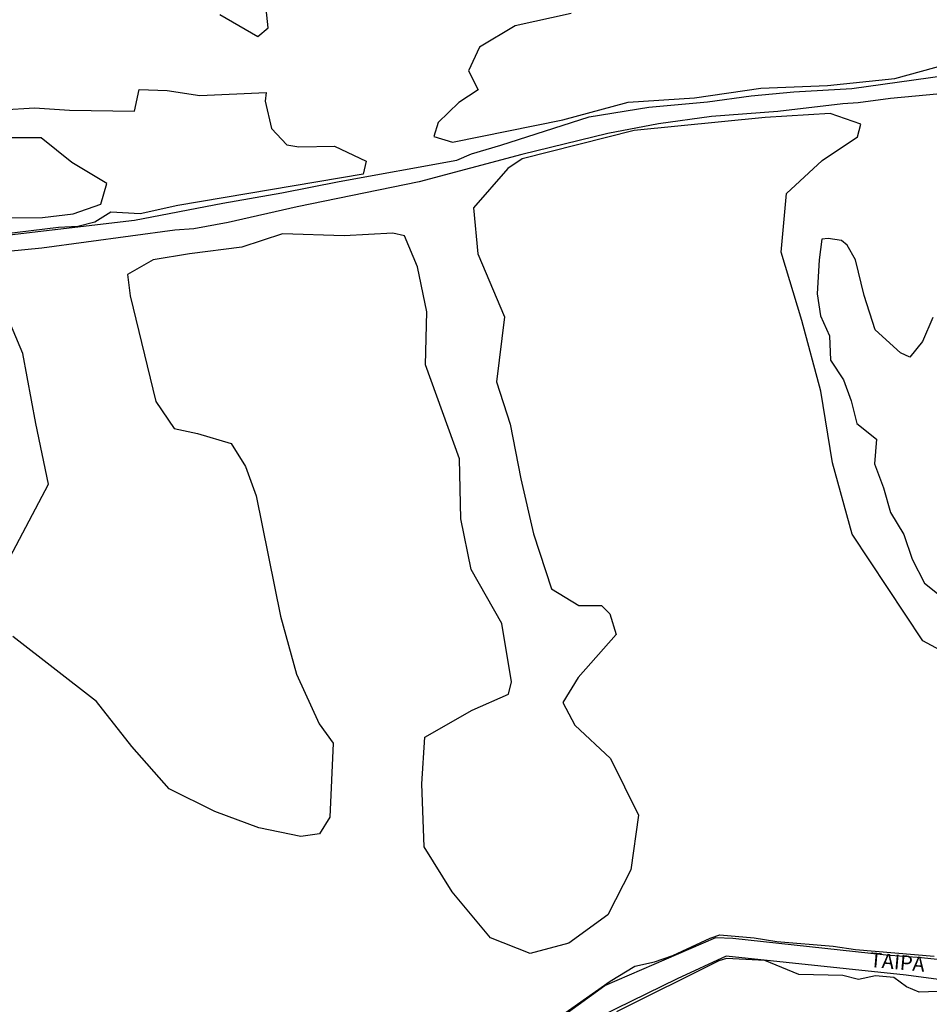
# Model space of a CAD drawing. Units: millimetres. Extents: x 178311 to 180736, y 1660417 to 1663193.
# Drawn here: x 178917 to 179072, y 1661052 to 1661219 of the extents above; entities that cross this region are included whole.
import ezdxf
from ezdxf.enums import TextEntityAlignment as Align

# ---------------------------------------------------------------- set-up
doc = ezdxf.new("R2010")
doc.units = ezdxf.units.MM
doc.header["$MEASUREMENT"] = 0
for name, color, linetype in [('V-BANHADO', 102, 'Continuous'), ('V-NOME_DOS_LOGRADOUROS', 7, 'Continuous'), ('V-REFERENCIA', 44, 'Continuous')]:
    doc.layers.add(name, color=color, linetype=linetype)
doc.styles.get("Standard").update_dxf_attribs({"font": 'txt.shx', "height": 5})

msp = doc.modelspace()

# ---------------------------------------------------------------- linework, layer by layer
at = {"layer": 'V-BANHADO'}
for points in [[(178951.49, 1661220.13), (178957.93, 1661216.36), (178959.73, 1661217.83), (178958.87, 1661225.99)], [(179011.24, 1661220.26), (179001.7, 1661218.19), (178995.62, 1661214.54), (178993.75, 1661210.56), (178995.44, 1661207.34), (178992.12, 1661205.14), (178988.61, 1661201.75), (178987.9, 1661199.4), (178991.04, 1661198.4), (179009.79, 1661202.19), (179020.93, 1661205.19), (179032.18, 1661205.95), (179043.46, 1661207.58), (179054.82, 1661208.05), (179066.25, 1661209.25), (179077.57, 1661212.38)], [(178914.48, 1661203.93), (178919.97, 1661204.24), (178925.91, 1661203.83), (178937, 1661203.7), (178937.8, 1661207.35), (178942.54, 1661207.2), (178948.09, 1661206.34), (178959.4, 1661206.84), (178959.18, 1661205.4), (178960.26, 1661200.74), (178962.86, 1661197.97), (178964.92, 1661197.64), (178970.98, 1661197.74), (178976.4, 1661195.17), (178975.85, 1661192.99), (178944.34, 1661187.65), (178937.98, 1661186.22), (178932.99, 1661186.52), (178930.26, 1661184.83), (178927.37, 1661184.09), (178924.08, 1661183.91), (178907.28, 1661181.86)], [(179076.07, 1661111), (179071.03, 1661113.69), (179059, 1661131.82), (179055.67, 1661143.96), (179053.64, 1661156.14), (179050.41, 1661168.15), (179046.92, 1661179.74), (179047.81, 1661189.7), (179053.89, 1661195.3), (179059.88, 1661199.35), (179060.48, 1661201.5), (179055.23, 1661203.3), (179044.2, 1661202.62), (179021.92, 1661200.38), (179002.92, 1661195.57), (179000.45, 1661193.96), (178994.64, 1661187.28), (178995.33, 1661179.44), (178999.89, 1661168.75), (178998.53, 1661157.73), (179000.84, 1661150.51), (179002.65, 1661141.22), (179004.82, 1661131.86), (179007.88, 1661122.52), (179012.53, 1661119.69), (179016.4, 1661119.69), (179017.82, 1661118.28), (179018.9, 1661114.78), (179012.41, 1661107.45), (179009.83, 1661103.2), (179011.86, 1661099.37), (179017.91, 1661093.72), (179022.67, 1661084.07), (179021.39, 1661074.82), (179017.47, 1661067.16), (179010.85, 1661062.36), (179004.28, 1661060.6), (178997.5, 1661063.24), (178991, 1661071.08), (178986.25, 1661078.69), (178985.82, 1661089.39), (178986.34, 1661097.33), (178994.4, 1661101.91), (179000.56, 1661104.64), (179001.08, 1661106.76), (178999.41, 1661116.67), (178994.24, 1661125.8), (178992.46, 1661134.42), (178992.24, 1661144.61), (178986.47, 1661160.59), (178986.68, 1661169.62), (178985.1, 1661177.26), (178982.9, 1661182.53), (178980.91, 1661182.96), (178972.65, 1661182.53), (178962.16, 1661182.86), (178955.25, 1661180.59), (178946.35, 1661179.47), (178940.17, 1661178.41), (178935.78, 1661175.92), (178936.27, 1661172.34), (178940.62, 1661154.35), (178943.72, 1661149.79), (178947.72, 1661148.91), (178953.4, 1661147.2), (178955.87, 1661143.32), (178957.66, 1661138.31), (178961.8, 1661117.91), (178964.51, 1661108.04), (178968.37, 1661099.58), (178970.77, 1661096.3), (178970.19, 1661083.73), (178968.46, 1661080.93), (178965.24, 1661080.44), (178958.14, 1661081.91), (178950.62, 1661084.68), (178942.88, 1661088.55), (178936.56, 1661095.75), (178930.53, 1661103.41), (178916.33, 1661114.41)], [(178909.42, 1661185.58), (178921.34, 1661185.61), (178926.58, 1661186.23), (178931.29, 1661187.9), (178932.31, 1661191.41), (178926.34, 1661194.94), (178921.11, 1661199.13), (178911.38, 1661199.15)], [(179072.68, 1661168.61), (179070.94, 1661164.54), (179068.81, 1661161.87), (179067.2, 1661162.63), (179062.93, 1661166.51), (179061.01, 1661172.39), (179059.56, 1661178.41), (179058.13, 1661180.93), (179057.2, 1661181.74), (179054.91, 1661182.05), (179053.86, 1661181.95), (179053.37, 1661178.43), (179053.02, 1661172.63), (179053.62, 1661168.9), (179055.14, 1661165.53), (179055.29, 1661161.37), (179057.53, 1661158.07), (179058.8, 1661154.5), (179059.81, 1661150.65), (179063.12, 1661147.98), (179062.81, 1661143.77), (179064.33, 1661139.68), (179065.53, 1661135.53), (179067.77, 1661131.76), (179069.18, 1661127.57), (179071.29, 1661123.49), (179074.61, 1661120.86)], [(178912.43, 1661121.64), (178922.38, 1661140.33), (178920.19, 1661150.62), (178917.99, 1661162.53), (178915.16, 1661169.25)], [(179004.8, 1661046.7), (179017.85, 1661055.89), (179022.04, 1661058.43), (179025.37, 1661059.14), (179028.53, 1661060.23), (179034.87, 1661063.16), (179036.5, 1661063.77), (179042.32, 1661063.23), (179046.19, 1661062.6), (179055.77, 1661061.85), (179059.56, 1661061.26), (179072.95, 1661060.13)], [(179081.58, 1661054.43), (179070.36, 1661054.04), (179068.24, 1661054.93), (179066.07, 1661056.48), (179062.96, 1661056.78), (179060.06, 1661056.15), (179057.43, 1661056.85), (179049.91, 1661057.02), (179044.12, 1661059.42), (179037.64, 1661059.72), (179036.31, 1661059.36), (179018.91, 1661050.66)]]:
    msp.add_lwpolyline(points, dxfattribs=at)
at = {"layer": 'V-REFERENCIA'}
for points in [[(178807.95, 1661186.1), (178813.45, 1661185.79), (178821.34, 1661185.05), (178837.74, 1661184.13), (178848.48, 1661183.29), (178858.96, 1661182.03), (178887.25, 1661180.39), (178892.18, 1661180.31), (178902.41, 1661180.93), (178909.88, 1661181.97), (178937, 1661185.15), (178952.01, 1661188.07), (178962.03, 1661189.79), (178971.8, 1661191.76), (178991.79, 1661195.37), (178994.3, 1661196.44), (178999.26, 1661197.89), (179014.3, 1661202.72), (179024.43, 1661204.37), (179034.42, 1661205.3), (179041.85, 1661206.27), (179049.08, 1661206.95), (179058.92, 1661207.55), (179090.55, 1661211.97)], [(179075.8, 1661206.81), (179065.53, 1661205.82), (179060.01, 1661205.08), (179057.41, 1661204.95), (179046.36, 1661203.62), (179035.07, 1661202.79), (179026.09, 1661201.51), (179017.46, 1661199.91), (179002.82, 1661196.35), (178985.36, 1661191.69), (178964.67, 1661187.42), (178952.89, 1661184.76), (178947.06, 1661183.71), (178943.86, 1661183.47), (178921.23, 1661180.4), (178892.83, 1661177.61)], [(178985.19, 1661032.17), (179016.97, 1661055.12), (179035.8, 1661063.31), (179038.73, 1661063.17), (179064.8, 1661060.38), (179070.78, 1661059.92), (179117.57, 1661054.94)], [(179077.09, 1661055.72), (179068.2, 1661056.88), (179037.59, 1661060.14), (179029.26, 1661056.28), (179013.59, 1661048.63)]]:
    msp.add_lwpolyline(points, dxfattribs=at)

# ---------------------------------------------------------------- texts
at = {"layer": 'V-NOME_DOS_LOGRADOUROS'}
msp.add_text('TAIPA', height=2.5, rotation=355, dxfattribs=at).set_placement((179061.85, 1661057.52), align=Align.BOTTOM_LEFT)

doc.saveas('drawing.dxf')
